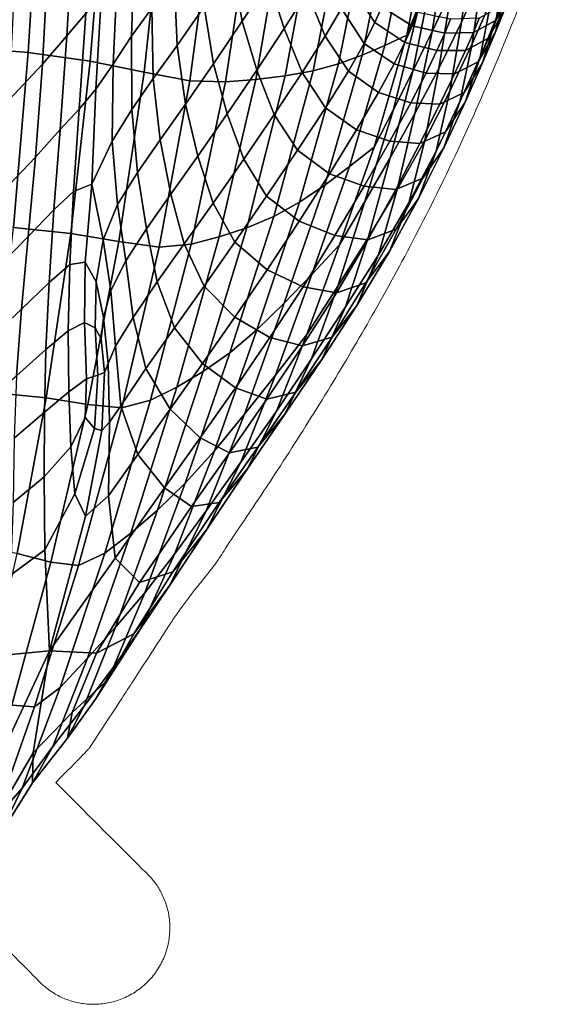
# Model space of a CAD drawing. Units: millimetres. Extents: x -2 to 604, y -616 to 1.
# Drawn here: x 520 to 604, y -564 to -409 of the extents above; entities that cross this region are included whole.
import ezdxf

# ---------------------------------------------------------------- set-up
doc = ezdxf.new("R2010")
doc.units = ezdxf.units.MM
doc.header["$MEASUREMENT"] = 0
doc.layers.add('FABRIC', color=7, linetype='Continuous')
doc.layers.add('GROUND', color=7, linetype='Continuous')

# ---------------------------------------------------------------- blocks, each defined once
blk = doc.blocks.new('GROUND_UFPP19')
at = {"linetype": 'Continuous', "lineweight": 0}
for start, end in [(43.2065, 48.4708), (221.5292, 226.7935)]:
    blk.add_arc((532.04, -551.54), 12, start, end, dxfattribs=at)
for points, knots in [([(603.7, -394.29), (603.09, -395.93), (602.47, -397.56), (599.92, -404.28), (597.94, -409.31), (595.84, -414.35)], [0, 0, 0, 0, 10.000027, 10.000027, 41.300154, 41.300154, 41.300154, 41.300154]), ([(595.84, -414.35), (595.17, -415.96), (594.49, -417.58), (591.72, -424.03), (589.51, -428.91), (585.06, -438.11), (582.87, -442.41), (578.53, -450.5), (576.43, -454.26), (572.1, -461.73), (569.88, -465.44), (565.3, -472.84), (562.95, -476.53), (558.74, -482.98), (556.92, -485.71), (555.05, -488.46)], [0, 0, 0, 0, 10.000078, 10.000078, 40.004193, 40.004193, 65.704711, 65.704711, 87.469723, 87.469723, 108.299104, 108.299104, 128.43604, 128.43604, 142.95548, 142.95548, 142.95548, 142.95548]), ([(554.71, -488.96), (554.02, -489.96), (553.3, -491.06), (552.31, -492.62), (552.06, -493.01), (551.81, -493.41)], [0, 0, 0, 0, 5.390583, 5.390583, 7.156521, 7.156521, 7.156521, 7.156521]), ([(551.81, -493.42), (551.73, -493.54), (551.65, -493.66), (551.32, -494.15), (551.06, -494.48), (550.43, -495.31), (550.05, -495.8), (549.66, -496.27)], [0, 0, 0, 0, 0.45597, 0.45597, 1.828819, 1.828819, 3.902577, 3.902577, 3.902577, 3.902577]), ([(548.32, -497.93), (547.09, -499.47), (545.87, -501.1), (544.27, -503.44), (543.86, -504.05), (543.45, -504.69)], [0, 0, 0, 0, 6.765218, 6.765218, 9.132765, 9.132765, 9.132765, 9.132765]), ([(543.45, -504.69), (541.74, -507.37), (540.02, -510.01), (537.7, -513.58), (537.09, -514.52), (536.48, -515.45)], [0, 0, 0, 0, 10.003022, 10.003022, 13.566343, 13.566343, 13.566343, 13.566343]), ([(536.48, -515.45), (534.78, -518.06), (533.09, -520.66), (531.33, -523.35), (531.26, -523.46), (526.09, -528.66)], [0.000008, 0.000008, 0.000008, 0.000008, 10.001513, 10.001513, 10.43113, 10.43113, 10.43113, 10.43113]), ([(541.26, -543.86), (541.69, -544.38), (542.08, -544.93), (542.77, -546.12), (543.06, -546.75), (543.54, -548.06), (543.73, -548.74), (543.91, -549.79), (543.96, -550.14), (544.02, -550.86), (544.04, -551.23), (544.03, -552.33), (543.96, -553.07), (543.75, -554.18), (543.66, -554.55), (543.45, -555.28), (543.32, -555.64), (543.03, -556.36), (542.87, -556.71), (542.51, -557.4), (542.32, -557.74), (541.68, -558.73), (541.19, -559.34), (540.63, -559.91)], [0.00041761, 0.00041761, 0.00041761, 0.00041761, 0.00279463, 0.00279463, 0.00517166, 0.00517166, 0.00754868, 0.00754868, 0.0087372, 0.0087372, 0.00992571, 0.00992571, 0.01230273, 0.01230273, 0.01349125, 0.01349125, 0.01467976, 0.01467976, 0.01586827, 0.01586827, 0.01705679, 0.01705679, 0.01943381, 0.01943381, 0.01943381, 0.01943381]), ([(522.83, -559.26), (520.83, -557.26), (518.83, -555.26), (514.83, -551.27), (512.83, -549.27), (510.83, -547.27)], [0, 0, 0, 0, 10, 10, 20.00021, 20.00021, 20.00021, 20.00021]), ([(540.41, -560.14), (539.84, -560.69), (539.23, -561.18), (538.24, -561.82), (537.9, -562.02), (537.21, -562.38), (536.85, -562.54), (536.14, -562.82), (535.78, -562.95), (535.05, -563.16), (534.67, -563.25), (533.56, -563.47), (532.83, -563.54), (531.73, -563.54), (531.36, -563.53), (530.64, -563.46), (530.28, -563.42), (529.24, -563.23), (528.56, -563.05), (527.24, -562.56), (526.62, -562.27), (525.43, -561.58), (524.87, -561.19), (524.36, -560.76)], [0, 0, 0, 0, 0.00235294, 0.00235294, 0.00352941, 0.00352941, 0.00470588, 0.00470588, 0.00588235, 0.00588235, 0.00705882, 0.00705882, 0.00941176, 0.00941176, 0.01058823, 0.01058823, 0.0117647, 0.0117647, 0.01411765, 0.01411765, 0.01647059, 0.01647059, 0.01882353, 0.01882353, 0.01882353, 0.01882353])]:
    blk.add_open_spline(points, degree=3, knots=knots, dxfattribs=at)
for points in [[(555.05, -488.46), (554.93, -488.63), (554.82, -488.79), (554.71, -488.96)], [(551.81, -493.41), (551.81, -493.41), (551.81, -493.42), (551.81, -493.42)], [(549.66, -496.27), (549.34, -496.68), (549.02, -497.07), (548.7, -497.46)], [(548.7, -497.46), (548.57, -497.62), (548.45, -497.77), (548.32, -497.93)], [(526.09, -528.66), (530.65, -533.22), (535.2, -537.78), (539.76, -542.33)], [(539.76, -542.33), (539.84, -542.41), (539.92, -542.49), (539.99, -542.56)], [(541.26, -543.86), (541.11, -543.68), (540.95, -543.5), (540.78, -543.32)], [(523.05, -559.5), (522.99, -559.42), (522.91, -559.34), (522.83, -559.26)], [(523.82, -560.29), (524, -560.46), (524.18, -560.61), (524.36, -560.76)], [(540.63, -559.91), (540.56, -559.99), (540.49, -560.06), (540.41, -560.14)]]:
    blk.add_open_spline(points, degree=3, dxfattribs=at)
blk = doc.blocks.new('FABRIC_UFPP19')
for points in [[(510.17, -412.98, 444.02), (511.59, -383.81, 442.28), (523.52, -385.13, 448.27), (521.78, -413.91, 449.78)], [(521.78, -413.91, 449.78), (523.52, -385.13, 448.27), (533.8, -386.96, 454.88), (531.52, -415.3, 456.19)], [(533.8, -386.96, 454.88), (542.96, -389.13, 461.89), (540.01, -416.99, 463.05), (531.52, -415.3, 456.19)], [(581.29, -411.21, 520.33), (585.41, -390.21, 520.2), (586.63, -385.95, 536), (583.34, -406.12, 535.96)], [(530.8, -407.76, 549.25), (531.82, -389.97, 549.48), (528.89, -393.5, 542.28), (527.86, -411.3, 542.2)], [(542.96, -389.13, 461.89), (550.83, -390.97, 468.78), (547.2, -418.35, 469.81), (540.01, -416.99, 463.05)], [(590.05, -389.73, 582.72), (588.34, -404.17, 582.26), (585.28, -410.62, 566.86), (587.66, -395.49, 567.17)], [(547.2, -418.35, 469.81), (550.83, -390.97, 468.78), (556.88, -391.64, 474.88), (552.77, -418.53, 475.84)], [(566.55, -416.79, 493.7), (571.44, -391.76, 492.97), (575.4, -391.52, 499.51), (570.55, -415.68, 500.11)], [(570.55, -415.68, 500.11), (575.4, -391.52, 499.51), (578.96, -391.16, 506.28), (574.28, -414.32, 506.74)], [(578.96, -391.16, 506.28), (582.25, -390.71, 513.2), (577.83, -412.8, 513.5), (574.28, -414.32, 506.74)], [(582.25, -390.71, 513.2), (585.41, -390.21, 520.2), (581.29, -411.21, 520.33), (577.83, -412.8, 513.5)], [(593.09, -402.03, 611.71), (589.87, -409.13, 597.1), (591.43, -397.39, 597.61), (594.34, -390.68, 612.35)], [(552.77, -418.53, 475.84), (556.88, -391.64, 474.88), (562.04, -391.78, 480.73), (557.57, -418.14, 481.63)], [(562.04, -391.78, 480.73), (566.94, -391.83, 486.74), (562.19, -417.58, 487.56), (557.57, -418.14, 481.63)], [(566.94, -391.83, 486.74), (571.44, -391.76, 492.97), (566.55, -416.79, 493.7), (562.19, -417.58, 487.56)], [(528.89, -393.5, 542.28), (524.97, -397.95, 535.27), (523.99, -415.74, 535.37), (527.86, -411.3, 542.2)], [(538.02, -411.36, 570.62), (541.19, -406.94, 579.19), (541.45, -393.55, 579.72), (538.5, -397.53, 571.16)], [(559.62, -402.58, 624.94), (557.91, -393.94, 625.67), (553.79, -400.24, 613.25), (555.41, -409.01, 612.62)], [(544.74, -402.04, 589.19), (545.2, -412.8, 588.62), (549.43, -406.7, 600.54), (548.82, -396.23, 601.13)], [(587.66, -395.49, 567.17), (585.28, -410.62, 566.86), (582.22, -416.83, 551.43), (585.44, -400.92, 551.58)], [(593.09, -402.03, 611.71), (595.82, -395.5, 625.13), (594.53, -405.73, 624.43), (591.58, -412.54, 611.12)], [(535.82, -401.18, 563.55), (535.11, -415.75, 562.98), (538.02, -411.36, 570.62), (538.5, -397.53, 571.16)], [(565.61, -404.44, 635.05), (563.2, -396.88, 635.87), (559.62, -402.58, 624.94), (562, -410.16, 624.26)], [(589.87, -409.13, 597.1), (586.31, -416.42, 581.87), (588.34, -404.17, 582.26), (591.43, -397.39, 597.61)], [(524.97, -397.95, 535.27), (519.57, -403.76, 528.58), (518.74, -421.39, 528.91), (523.99, -415.74, 535.37)], [(553.79, -400.24, 613.25), (549.43, -406.7, 600.54), (550.92, -415.68, 599.95), (555.41, -409.01, 612.62)], [(565.61, -404.44, 635.05), (568.47, -411.34, 634.27), (571.02, -406.99, 642.46), (568.19, -400.03, 643.39)], [(594.53, -405.73, 624.43), (596.81, -399.94, 635.97), (595.3, -408.65, 635.24), (592.81, -414.64, 623.82)], [(596.64, -407.18, 650.55), (595.19, -410.81, 643.56), (597.07, -404.05, 644.3), (598.29, -400.55, 651.45)], [(533.3, -404.56, 556.41), (532.39, -419.7, 555.85), (535.11, -415.75, 562.98), (535.82, -401.18, 563.55)], [(541.43, -418.01, 578.57), (545.2, -412.8, 588.62), (544.74, -402.04, 589.19), (541.19, -406.94, 579.19)], [(576.26, -409.22, 648.04), (577.35, -406.71, 652.84), (573.86, -401.14, 653.58), (572.72, -403.69, 648.72)], [(582.22, -416.83, 551.43), (579.19, -422.86, 535.98), (583.34, -406.12, 535.96), (585.44, -400.92, 551.58)], [(588.08, -420, 596.63), (589.87, -409.13, 597.1), (593.09, -402.03, 611.71), (591.58, -412.54, 611.12)], [(598.5, -402.16, 660.55), (596.25, -406.56, 659.45), (595.33, -408.82, 655.13), (597.7, -404.38, 656.07)], [(562, -410.16, 624.26), (559.62, -402.58, 624.94), (555.41, -409.01, 612.62), (557.7, -416.7, 612.01)], [(571.02, -406.99, 642.46), (574.61, -412.49, 641.85), (576.26, -409.22, 648.04), (572.72, -403.69, 648.72)], [(529.78, -422.81, 548.82), (532.39, -419.7, 555.85), (533.3, -404.56, 556.41), (530.8, -407.76, 549.25)], [(564.84, -417.05, 623.6), (568.47, -411.34, 634.27), (565.61, -404.44, 635.05), (562, -410.16, 624.26)], [(582.98, -407.64, 656.99), (578.15, -404.67, 656.8), (577.35, -406.71, 652.84), (582.13, -409.74, 653)], [(588.34, -404.17, 582.26), (586.31, -416.42, 581.87), (582.57, -423.52, 566.62), (585.28, -410.62, 566.86)], [(595.19, -410.81, 643.56), (593.19, -415.56, 634.64), (595.3, -408.65, 635.24), (597.07, -404.05, 644.3)], [(597.7, -404.38, 656.07), (595.33, -408.82, 655.13), (594.13, -411.66, 649.78), (596.64, -407.18, 650.55)], [(538.05, -422.86, 569.95), (541.43, -418.01, 578.57), (541.19, -406.94, 579.19), (538.02, -411.36, 570.62)], [(549.43, -406.7, 600.54), (545.2, -412.8, 588.62), (546.5, -422.06, 587.99), (550.92, -415.68, 599.95)], [(568.47, -411.34, 634.27), (572.11, -416.85, 633.71), (574.61, -412.49, 641.85), (571.02, -406.99, 642.46)], [(579.19, -422.86, 535.98), (576.15, -428.82, 520.52), (581.29, -411.21, 520.33), (583.34, -406.12, 535.96)], [(582.13, -409.74, 653), (577.35, -406.71, 652.84), (576.26, -409.22, 648.04), (580.99, -412.33, 648.12)], [(591.58, -412.54, 611.12), (594.53, -405.73, 624.43), (592.81, -414.64, 623.82), (589.65, -421.68, 610.63)], [(595.33, -408.82, 655.13), (596.25, -406.56, 659.45), (592.69, -408.54, 658.52), (591.75, -410.77, 654.33)], [(526.78, -426.04, 541.96), (529.78, -422.81, 548.82), (530.8, -407.76, 549.25), (527.86, -411.3, 542.2)], [(588.16, -408.69, 657.71), (582.98, -407.64, 656.99), (582.13, -409.74, 653), (587.25, -410.87, 653.63)], [(591.75, -410.77, 654.33), (592.69, -408.54, 658.52), (588.16, -408.69, 657.71), (587.25, -410.87, 653.63)], [(594.13, -411.66, 649.78), (592.51, -415.37, 642.94), (595.19, -410.81, 643.56), (596.64, -407.18, 650.55)], [(555.41, -409.01, 612.62), (550.92, -415.68, 599.95), (553.07, -423.54, 599.35), (557.7, -416.7, 612.01)], [(560.45, -423.65, 611.43), (564.84, -417.05, 623.6), (562, -410.16, 624.26), (557.7, -416.7, 612.01)], [(576.26, -409.22, 648.04), (574.61, -412.49, 641.85), (579.31, -415.72, 641.82), (580.99, -412.33, 648.12)], [(587.25, -410.87, 653.63), (582.13, -409.74, 653), (580.99, -412.33, 648.12), (586.03, -413.6, 648.59)], [(584.12, -427.75, 581.53), (586.31, -416.42, 581.87), (589.87, -409.13, 597.1), (588.08, -420, 596.63)], [(595.3, -408.65, 635.24), (593.19, -415.56, 634.64), (590.49, -421.7, 623.34), (592.81, -414.64, 623.82)], [(594.13, -411.66, 649.78), (595.33, -408.82, 655.13), (591.75, -410.77, 654.33), (590.5, -413.59, 649.14)], [(523.99, -415.74, 535.37), (522.9, -430.36, 535.35), (526.78, -426.04, 541.96), (527.86, -411.3, 542.2)], [(535.11, -415.75, 562.98), (534.96, -427.86, 562.33), (538.05, -422.86, 569.95), (538.02, -411.36, 570.62)], [(568.5, -422.59, 623.09), (572.11, -416.85, 633.71), (568.47, -411.34, 634.27), (564.84, -417.05, 623.6)], [(581.29, -411.21, 520.33), (576.15, -428.82, 520.52), (572.3, -431.86, 513.89), (577.83, -412.8, 513.5)], [(585.28, -410.62, 566.86), (582.57, -423.52, 566.62), (578.69, -430.48, 551.33), (582.22, -416.83, 551.43)], [(590.5, -413.59, 649.14), (591.75, -410.77, 654.33), (587.25, -410.87, 653.63), (586.03, -413.6, 648.59)], [(588.79, -417.26, 642.47), (592.51, -415.37, 642.94), (594.13, -411.66, 649.78), (590.5, -413.59, 649.14)], [(592.51, -415.37, 642.94), (590.31, -420.19, 634.17), (593.19, -415.56, 634.64), (595.19, -410.81, 643.56)], [(519.47, -441.4, 451.85), (508.4, -440.84, 446.32), (510.17, -412.98, 444.02), (521.78, -413.91, 449.78)], [(546.5, -422.06, 587.99), (545.2, -412.8, 588.62), (541.43, -418.01, 578.57), (542.5, -427.64, 577.78)], [(577.83, -412.8, 513.5), (572.3, -431.86, 513.89), (568.41, -434.78, 507.32), (574.28, -414.32, 506.74)], [(574.61, -412.49, 641.85), (572.11, -416.85, 633.71), (576.85, -420.21, 633.57), (579.31, -415.72, 641.82)], [(580.99, -412.33, 648.12), (579.31, -415.72, 641.82), (584.31, -417.16, 642.11), (586.03, -413.6, 648.59)], [(585.9, -429.43, 596.27), (588.08, -420, 596.63), (591.58, -412.54, 611.12), (589.65, -421.68, 610.63)], [(528.45, -442.38, 458.05), (519.47, -441.4, 451.85), (521.78, -413.91, 449.78), (531.52, -415.3, 456.19)], [(568.41, -434.78, 507.32), (564.44, -437.44, 500.88), (570.55, -415.68, 500.11), (574.28, -414.32, 506.74)], [(584.31, -417.16, 642.11), (588.79, -417.26, 642.47), (590.5, -413.59, 649.14), (586.03, -413.6, 648.59)], [(592.81, -414.64, 623.82), (590.49, -421.7, 623.34), (587.12, -428.9, 610.28), (589.65, -421.68, 610.63)], [(518.74, -421.39, 528.91), (517.68, -435.89, 529.13), (522.9, -430.36, 535.35), (523.99, -415.74, 535.37)], [(540.01, -416.99, 463.05), (536.04, -443.64, 464.7), (528.45, -442.38, 458.05), (531.52, -415.3, 456.19)], [(532.39, -419.7, 555.85), (531.78, -434.59, 554.71), (534.96, -427.86, 562.33), (535.11, -415.75, 562.98)], [(550.92, -415.68, 599.95), (546.5, -422.06, 587.99), (548.45, -430.21, 587.3), (553.07, -423.54, 599.35)], [(564.44, -437.44, 500.88), (560.36, -439.72, 494.63), (566.55, -416.79, 493.7), (570.55, -415.68, 500.11)], [(579.31, -415.72, 641.82), (576.85, -420.21, 633.57), (581.9, -421.82, 633.68), (584.31, -417.16, 642.11)], [(586.46, -422.04, 633.87), (590.31, -420.19, 634.17), (592.51, -415.37, 642.94), (588.79, -417.26, 642.47)], [(593.19, -415.56, 634.64), (590.31, -420.19, 634.17), (587.39, -426.39, 623), (590.49, -421.7, 623.34)], [(547.2, -418.35, 469.81), (542.38, -444.5, 471.29), (536.04, -443.64, 464.7), (540.01, -416.99, 463.05)], [(562.19, -417.58, 487.56), (556.14, -441.49, 488.64), (551.8, -442.89, 482.84), (557.57, -418.14, 481.63)], [(553.07, -423.54, 599.35), (555.67, -430.66, 598.76), (560.45, -423.65, 611.43), (557.7, -416.7, 612.01)], [(566.55, -416.79, 493.7), (560.36, -439.72, 494.63), (556.14, -441.49, 488.64), (562.19, -417.58, 487.56)], [(564.1, -429.28, 610.91), (568.5, -422.59, 623.09), (564.84, -417.05, 623.6), (560.45, -423.65, 611.43)], [(576.85, -420.21, 633.57), (572.11, -416.85, 633.71), (568.5, -422.59, 623.09), (573.37, -426.09, 622.86)], [(578.69, -430.48, 551.33), (574.71, -437.33, 536.03), (579.19, -422.86, 535.98), (582.22, -416.83, 551.43)], [(582.57, -423.52, 566.62), (586.31, -416.42, 581.87), (584.12, -427.75, 581.53), (579.8, -435.44, 566.39)], [(581.9, -421.82, 633.68), (586.46, -422.04, 633.87), (588.79, -417.26, 642.47), (584.31, -417.16, 642.11)], [(542.5, -427.64, 577.78), (541.43, -418.01, 578.57), (538.05, -422.86, 569.95), (538.93, -432.78, 569.1)], [(547.38, -444.03, 477.18), (542.38, -444.5, 471.29), (547.2, -418.35, 469.81), (552.77, -418.53, 475.84)], [(551.8, -442.89, 482.84), (547.38, -444.03, 477.18), (552.77, -418.53, 475.84), (557.57, -418.14, 481.63)], [(528.9, -435.76, 547.86), (531.78, -434.59, 554.71), (532.39, -419.7, 555.85), (529.78, -422.81, 548.82)], [(581.9, -421.82, 633.68), (576.85, -420.21, 633.57), (573.37, -426.09, 622.86), (578.6, -427.87, 622.8)], [(581.6, -437.55, 581.3), (584.12, -427.75, 581.53), (588.08, -420, 596.63), (585.9, -429.43, 596.27)], [(587.39, -426.39, 623), (590.31, -420.19, 634.17), (586.46, -422.04, 633.87), (583.35, -428.21, 622.84)], [(548.45, -430.21, 587.3), (546.5, -422.06, 587.99), (542.5, -427.64, 577.78), (544.18, -436.19, 576.87)], [(583.35, -428.21, 622.84), (586.46, -422.04, 633.87), (581.9, -421.82, 633.68), (578.6, -427.87, 622.8)], [(587.12, -428.9, 610.28), (583.13, -436.84, 596.06), (585.9, -429.43, 596.27), (589.65, -421.68, 610.63)], [(590.49, -421.7, 623.34), (587.39, -426.39, 623), (583.81, -433.66, 610.09), (587.12, -428.9, 610.28)], [(525.79, -438.65, 541.43), (528.9, -435.76, 547.86), (529.78, -422.81, 548.82), (526.78, -426.04, 541.96)], [(538.05, -422.86, 569.95), (534.96, -427.86, 562.33), (535.82, -437.81, 561.73), (538.93, -432.78, 569.1)], [(548.45, -430.21, 587.3), (550.82, -437.6, 586.57), (555.67, -430.66, 598.76), (553.07, -423.54, 599.35)], [(555.67, -430.66, 598.76), (559.24, -436.48, 598.13), (564.1, -429.28, 610.91), (560.45, -423.65, 611.43)], [(573.37, -426.09, 622.86), (568.5, -422.59, 623.09), (564.1, -429.28, 610.91), (569.12, -432.97, 610.53)], [(574.71, -437.33, 536.03), (570.69, -444.14, 520.72), (576.15, -428.82, 520.52), (579.19, -422.86, 535.98)], [(578.69, -430.48, 551.33), (582.57, -423.52, 566.62), (579.8, -435.44, 566.39), (575.21, -443.07, 551.24)], [(522.9, -430.36, 535.35), (521.77, -442.85, 535.16), (525.79, -438.65, 541.43), (526.78, -426.04, 541.96)], [(578.6, -427.87, 622.8), (573.37, -426.09, 622.86), (569.12, -432.97, 610.53), (574.57, -434.95, 610.27)], [(583.81, -433.66, 610.09), (587.39, -426.39, 623), (583.35, -428.21, 622.84), (579.55, -435.43, 610.1)], [(534.96, -427.86, 562.33), (531.78, -434.59, 554.71), (533.54, -443.34, 555.91), (535.82, -437.81, 561.73)], [(544.18, -436.19, 576.87), (542.5, -427.64, 577.78), (538.93, -432.78, 569.1), (540.37, -441.63, 567.99)], [(579.55, -435.43, 610.1), (583.35, -428.21, 622.84), (578.6, -427.87, 622.8), (574.57, -434.95, 610.27)], [(579.8, -435.44, 566.39), (584.12, -427.75, 581.53), (581.6, -437.55, 581.3), (576.82, -445.71, 566.34)], [(546.27, -444.01, 575.87), (550.82, -437.6, 586.57), (548.45, -430.21, 587.3), (544.18, -436.19, 576.87)], [(564.1, -429.28, 610.91), (559.24, -436.48, 598.13), (564.35, -440.44, 597.47), (569.12, -432.97, 610.53)], [(576.15, -428.82, 520.52), (570.69, -444.14, 520.72), (566.35, -448.82, 514.3), (572.3, -431.86, 513.89)], [(583.13, -436.84, 596.06), (578.56, -445.21, 581.3), (581.6, -437.55, 581.3), (585.9, -429.43, 596.27)], [(583.81, -433.66, 610.09), (579.61, -441.68, 596.07), (583.13, -436.84, 596.06), (587.12, -428.9, 610.28)], [(517.68, -435.89, 529.13), (516.43, -448.28, 529.25), (521.77, -442.85, 535.16), (522.9, -430.36, 535.35)], [(550.82, -437.6, 586.57), (554.23, -443.74, 585.69), (559.24, -436.48, 598.13), (555.67, -430.66, 598.76)], [(570.44, -450.67, 536.08), (574.71, -437.33, 536.03), (578.69, -430.48, 551.33), (575.21, -443.07, 551.24)], [(538.93, -432.78, 569.1), (535.82, -437.81, 561.73), (537.12, -446.67, 560.58), (540.37, -441.63, 567.99)], [(572.3, -431.86, 513.89), (566.35, -448.82, 514.3), (562.02, -453.33, 507.95), (568.41, -434.78, 507.32)], [(569.12, -432.97, 610.53), (564.35, -440.44, 597.47), (569.99, -442.69, 596.84), (574.57, -434.95, 610.27)], [(530.73, -446.86, 550.24), (531.78, -434.59, 554.71), (528.9, -435.76, 547.86), (528.32, -447.26, 546.04)], [(533.54, -443.34, 555.91), (531.78, -434.59, 554.71), (530.73, -446.86, 550.24), (532.46, -449.96, 551.9)], [(562.02, -453.33, 507.95), (557.72, -457.49, 501.73), (564.44, -437.44, 500.88), (568.41, -434.78, 507.32)], [(575.15, -443.36, 596.36), (579.61, -441.68, 596.07), (583.81, -433.66, 610.09), (579.55, -435.43, 610.1)], [(528.32, -447.26, 546.04), (528.9, -435.76, 547.86), (525.79, -438.65, 541.43), (525.04, -450.08, 540.49)], [(542.06, -449.97, 566.5), (546.27, -444.01, 575.87), (544.18, -436.19, 576.87), (540.37, -441.63, 567.99)], [(559.24, -436.48, 598.13), (554.23, -443.74, 585.69), (559.31, -448.1, 584.53), (564.35, -440.44, 597.47)], [(569.99, -442.69, 596.84), (575.15, -443.36, 596.36), (579.55, -435.43, 610.1), (574.57, -434.95, 610.27)], [(575.21, -443.07, 551.24), (579.8, -435.44, 566.39), (576.82, -445.71, 566.34), (571.67, -453.89, 551.38)], [(535.82, -437.81, 561.73), (533.54, -443.34, 555.91), (534.75, -451.32, 554.96), (537.12, -446.67, 560.58)], [(549.41, -450.63, 574.53), (554.23, -443.74, 585.69), (550.82, -437.6, 586.57), (546.27, -444.01, 575.87)], [(557.72, -457.49, 501.73), (553.47, -461.13, 495.7), (560.36, -439.72, 494.63), (564.44, -437.44, 500.88)], [(565.59, -458.26, 520.9), (570.69, -444.14, 520.72), (574.71, -437.33, 536.03), (570.44, -450.67, 536.08)], [(581.6, -437.55, 581.3), (578.56, -445.21, 581.3), (573.45, -453.67, 566.61), (576.82, -445.71, 566.34)], [(579.61, -441.68, 596.07), (574.84, -450.12, 581.61), (578.56, -445.21, 581.3), (583.13, -436.84, 596.06)], [(525.79, -438.65, 541.43), (521.77, -442.85, 535.16), (520.71, -454.24, 534.78), (525.04, -450.08, 540.49)], [(560.36, -439.72, 494.63), (553.47, -461.13, 495.7), (549.27, -464.08, 489.92), (556.14, -441.49, 488.64)], [(564.35, -440.44, 597.47), (559.31, -448.1, 584.53), (564.99, -450.73, 583.32), (569.99, -442.69, 596.84)], [(524.61, -468.18, 460.41), (516.57, -467.39, 454.42), (519.47, -441.4, 451.85), (528.45, -442.38, 458.05)], [(536.04, -443.64, 464.7), (531.12, -469.26, 466.84), (524.61, -468.18, 460.41), (528.45, -442.38, 458.05)], [(537.12, -446.67, 560.58), (538.25, -455.55, 558.31), (542.06, -449.97, 566.5), (540.37, -441.63, 567.99)], [(556.14, -441.49, 488.64), (549.27, -464.08, 489.92), (545.11, -466.5, 484.34), (551.8, -442.89, 482.84)], [(570.24, -451.68, 582.32), (574.84, -450.12, 581.61), (579.61, -441.68, 596.07), (575.15, -443.36, 596.36)], [(521.77, -442.85, 535.16), (516.43, -448.28, 529.25), (514.99, -459.59, 529.24), (520.71, -454.24, 534.78)], [(542.38, -444.5, 471.29), (536.5, -469.78, 473.2), (531.12, -469.26, 466.84), (536.04, -443.64, 464.7)], [(534.75, -451.32, 554.96), (533.54, -443.34, 555.91), (532.46, -449.96, 551.9), (533.62, -455.59, 551.47)], [(540.98, -468.58, 478.88), (536.5, -469.78, 473.2), (542.38, -444.5, 471.29), (547.38, -444.03, 477.18)], [(545.11, -466.5, 484.34), (540.98, -468.58, 478.88), (547.38, -444.03, 477.18), (551.8, -442.89, 482.84)], [(544.75, -457.22, 564.39), (549.41, -450.63, 574.53), (546.27, -444.01, 575.87), (542.06, -449.97, 566.5)], [(559.31, -448.1, 584.53), (554.23, -443.74, 585.69), (549.41, -450.63, 574.53), (554.25, -455.54, 572.58)], [(566.35, -448.82, 514.3), (570.69, -444.14, 520.72), (565.59, -458.26, 520.9), (560.66, -464.63, 514.71)], [(564.99, -450.73, 583.32), (570.24, -451.68, 582.32), (575.15, -443.36, 596.36), (569.99, -442.69, 596.84)], [(566.28, -462.09, 536.42), (570.44, -450.67, 536.08), (575.21, -443.07, 551.24), (571.67, -453.89, 551.38)], [(576.82, -445.71, 566.34), (573.45, -453.67, 566.61), (567.92, -462.2, 551.97), (571.67, -453.89, 551.38)], [(578.56, -445.21, 581.3), (574.84, -450.12, 581.61), (569.53, -458.67, 567.34), (573.45, -453.67, 566.61)], [(528.06, -457.65, 543.96), (528.32, -447.26, 546.04), (525.04, -450.08, 540.49), (524.55, -460.59, 539.33)], [(530.6, -456.37, 547.44), (530.73, -446.86, 550.24), (528.32, -447.26, 546.04), (528.06, -457.65, 543.96)], [(532.46, -449.96, 551.9), (530.73, -446.86, 550.24), (530.6, -456.37, 547.44), (532.29, -457.2, 549.12)], [(534.75, -451.32, 554.96), (535.47, -460.06, 552.27), (538.25, -455.55, 558.31), (537.12, -446.67, 560.58)], [(564.99, -450.73, 583.32), (559.31, -448.1, 584.53), (554.25, -455.54, 572.58), (559.76, -458.7, 570.48)], [(562.02, -453.33, 507.95), (566.35, -448.82, 514.3), (560.66, -464.63, 514.71), (555.79, -470.79, 508.58)], [(525.04, -450.08, 540.49), (520.71, -454.24, 534.78), (519.91, -464.74, 534.22), (524.55, -460.59, 539.33)], [(533.62, -455.59, 551.47), (532.46, -449.96, 551.9), (532.29, -457.2, 549.12), (533.24, -458.95, 549.6)], [(538.25, -455.55, 558.31), (540.24, -463.6, 554.99), (544.75, -457.22, 564.39), (542.06, -449.97, 566.5)], [(569.53, -458.67, 567.34), (574.84, -450.12, 581.61), (570.24, -451.68, 582.32), (564.91, -460.04, 568.68)], [(534.32, -462.81, 549.35), (535.47, -460.06, 552.27), (534.75, -451.32, 554.96), (533.62, -455.59, 551.47)], [(554.25, -455.54, 572.58), (549.41, -450.63, 574.53), (544.75, -457.22, 564.39), (549.17, -462.82, 561.38)], [(564.91, -460.04, 568.68), (570.24, -451.68, 582.32), (564.99, -450.73, 583.32), (559.76, -458.7, 570.48)], [(560.78, -470.3, 521.46), (565.59, -458.26, 520.9), (570.44, -450.67, 536.08), (566.28, -462.09, 536.42)], [(551.03, -476.53, 502.6), (557.72, -457.49, 501.73), (562.02, -453.33, 507.95), (555.79, -470.79, 508.58)], [(520.71, -454.24, 534.78), (514.99, -459.59, 529.24), (513.75, -469.97, 529.1), (519.91, -464.74, 534.22)], [(567.92, -462.2, 551.97), (562.13, -470.79, 537.36), (566.28, -462.09, 536.42), (571.67, -453.89, 551.38)], [(573.45, -453.67, 566.61), (569.53, -458.67, 567.34), (563.83, -467.29, 553.22), (567.92, -462.2, 551.97)], [(528.14, -467.27, 542.18), (530.95, -465.24, 545.26), (530.6, -456.37, 547.44), (528.06, -457.65, 543.96)], [(530.6, -456.37, 547.44), (530.95, -465.24, 545.26), (532.73, -464.62, 546.97), (532.29, -457.2, 549.12)], [(533.75, -464.2, 548.07), (534.32, -462.81, 549.35), (533.62, -455.59, 551.47), (533.24, -458.95, 549.6)], [(535.47, -460.06, 552.27), (536.32, -469.47, 547.52), (540.24, -463.6, 554.99), (538.25, -455.55, 558.31)], [(559.76, -458.7, 570.48), (554.25, -455.54, 572.58), (549.17, -462.82, 561.38), (554.34, -466.61, 558.14)], [(524.32, -470.46, 538.12), (528.14, -467.27, 542.18), (528.06, -457.65, 543.96), (524.55, -460.59, 539.33)], [(532.29, -457.2, 549.12), (532.73, -464.62, 546.97), (533.75, -464.2, 548.07), (533.24, -458.95, 549.6)], [(544.75, -457.22, 564.39), (540.24, -463.6, 554.99), (544.08, -470, 550.67), (549.17, -462.82, 561.38)], [(546.44, -481.62, 496.83), (553.47, -461.13, 495.7), (557.72, -457.49, 501.73), (551.03, -476.53, 502.6)], [(559.27, -468.43, 555.35), (564.91, -460.04, 568.68), (559.76, -458.7, 570.48), (554.34, -466.61, 558.14)], [(560.66, -464.63, 514.71), (565.59, -458.26, 520.9), (560.78, -470.3, 521.46), (555.17, -478.33, 515.41)], [(563.83, -467.29, 553.22), (569.53, -458.67, 567.34), (564.91, -460.04, 568.68), (559.27, -468.43, 555.35)], [(519.91, -464.74, 534.22), (519.57, -474.55, 533.49), (524.32, -470.46, 538.12), (524.55, -460.59, 539.33)], [(534.57, -472.01, 544.66), (536.32, -469.47, 547.52), (535.47, -460.06, 552.27), (534.32, -462.81, 549.35)], [(549.27, -464.08, 489.92), (553.47, -461.13, 495.7), (546.44, -481.62, 496.83), (542.08, -485.85, 491.34)], [(562.13, -470.79, 537.36), (556.19, -479.39, 522.77), (560.78, -470.3, 521.46), (566.28, -462.09, 536.42)], [(563.83, -467.29, 553.22), (557.87, -475.97, 539.19), (562.13, -470.79, 537.36), (567.92, -462.2, 551.97)], [(532.73, -464.62, 546.97), (532.2, -473.03, 543.48), (533.36, -473.34, 543.71), (533.75, -464.2, 548.07)], [(533.36, -473.34, 543.71), (534.57, -472.01, 544.66), (534.32, -462.81, 549.35), (533.75, -464.2, 548.07)], [(540.24, -463.6, 554.99), (536.32, -469.47, 547.52), (538.99, -477.12, 540.21), (544.08, -470, 550.67)], [(545.11, -466.5, 484.34), (549.27, -464.08, 489.92), (542.08, -485.85, 491.34), (537.88, -489.45, 486.07)], [(549.17, -462.82, 561.38), (544.08, -470, 550.67), (548.8, -474.5, 546.15), (554.34, -466.61, 558.14)], [(528.49, -475.9, 539.99), (530.74, -471.29, 543.23), (530.95, -465.24, 545.26), (528.14, -467.27, 542.18)], [(530.95, -465.24, 545.26), (530.74, -471.29, 543.23), (532.2, -473.03, 543.48), (532.73, -464.62, 546.97)], [(555.79, -470.79, 508.58), (560.66, -464.63, 514.71), (555.17, -478.33, 515.41), (549.77, -485.96, 509.46)], [(513.06, -491.68, 457.41), (516.57, -467.39, 454.42), (524.61, -468.18, 460.41), (520.02, -492.69, 463.23)], [(524.29, -480.64, 535.41), (528.49, -475.9, 539.99), (528.14, -467.27, 542.18), (524.32, -470.46, 538.12)], [(533.8, -492.62, 480.93), (540.98, -468.58, 478.88), (545.11, -466.5, 484.34), (537.88, -489.45, 486.07)], [(548.8, -474.5, 546.15), (553.41, -476.85, 542.22), (559.27, -468.43, 555.35), (554.34, -466.61, 558.14)], [(553.41, -476.85, 542.22), (557.87, -475.97, 539.19), (563.83, -467.29, 553.22), (559.27, -468.43, 555.35)], [(524.61, -468.18, 460.41), (531.12, -469.26, 466.84), (525.31, -494.04, 469.45), (520.02, -492.69, 463.23)], [(529.68, -494.56, 475.56), (536.5, -469.78, 473.2), (540.98, -468.58, 478.88), (533.8, -492.62, 480.93)], [(519.57, -474.55, 533.49), (519.38, -484.66, 531.15), (524.29, -480.64, 535.41), (524.32, -470.46, 538.12)], [(531.12, -469.26, 466.84), (536.5, -469.78, 473.2), (529.68, -494.56, 475.56), (525.31, -494.04, 469.45)], [(538.99, -477.12, 540.21), (536.32, -469.47, 547.52), (534.57, -472.01, 544.66), (534.39, -483.61, 536.48)], [(544.08, -470, 550.67), (538.99, -477.12, 540.21), (543.19, -482.37, 534.32), (548.8, -474.5, 546.15)], [(560.78, -470.3, 521.46), (556.19, -479.39, 522.77), (549.81, -488.96, 516.73), (555.17, -478.33, 515.41)], [(532.2, -473.03, 543.48), (530.74, -471.29, 543.23), (528.49, -475.9, 539.99), (529.09, -483.3, 536.66)], [(534.39, -483.61, 536.48), (534.57, -472.01, 544.66), (533.36, -473.34, 543.71), (530.77, -486.78, 534.66)], [(544.79, -492.78, 503.7), (551.03, -476.53, 502.6), (555.79, -470.79, 508.58), (549.77, -485.96, 509.46)], [(557.87, -475.97, 539.19), (551.77, -484.67, 525.22), (556.19, -479.39, 522.77), (562.13, -470.79, 537.36)], [(533.36, -473.34, 543.71), (532.2, -473.03, 543.48), (529.09, -483.3, 536.66), (530.77, -486.78, 534.66)], [(543.19, -482.37, 534.32), (547.45, -485.28, 529.2), (553.41, -476.85, 542.22), (548.8, -474.5, 546.15)], [(529.09, -483.3, 536.66), (528.49, -475.9, 539.99), (524.29, -480.64, 535.41), (524.37, -492.09, 529.68)], [(540.08, -498.86, 498.27), (546.44, -481.62, 496.83), (551.03, -476.53, 502.6), (544.79, -492.78, 503.7)], [(547.45, -485.28, 529.2), (551.77, -484.67, 525.22), (557.87, -475.97, 539.19), (553.41, -476.85, 542.22)], [(543.19, -482.37, 534.32), (538.99, -477.12, 540.21), (534.39, -483.61, 536.48), (535.42, -493.41, 528.02)], [(555.17, -478.33, 515.41), (549.81, -488.96, 516.73), (544.02, -497.64, 510.83), (549.77, -485.96, 509.46)], [(556.19, -479.39, 522.77), (551.77, -484.67, 525.22), (544.53, -495.58, 518.98), (549.81, -488.96, 516.73)], [(524.29, -480.64, 535.41), (519.38, -484.66, 531.15), (519, -496.06, 525.7), (524.37, -492.09, 529.68)], [(539.27, -497.23, 522.46), (547.45, -485.28, 529.2), (543.19, -482.37, 534.32), (535.42, -493.41, 528.02)], [(542.08, -485.85, 491.34), (546.44, -481.62, 496.83), (540.08, -498.86, 498.27), (535.51, -504.25, 493.32)], [(530.77, -486.78, 534.66), (529.09, -483.3, 536.66), (524.37, -492.09, 529.68), (525.09, -507.98, 519.46)], [(535.42, -493.41, 528.02), (534.39, -483.61, 536.48), (530.77, -486.78, 534.66), (525.09, -507.98, 519.46)], [(537.88, -489.45, 486.07), (542.08, -485.85, 491.34), (535.51, -504.25, 493.32), (531.07, -509.15, 488.56)], [(544.53, -495.58, 518.98), (551.77, -484.67, 525.22), (547.45, -485.28, 529.2), (539.27, -497.23, 522.46)], [(544.02, -497.64, 510.83), (539.42, -504.51, 505.22), (544.79, -492.78, 503.7), (549.77, -485.96, 509.46)], [(549.81, -488.96, 516.73), (544.53, -495.58, 518.98), (538.35, -505.28, 512.79), (544.02, -497.64, 510.83)], [(526.77, -513.74, 483.7), (533.8, -492.62, 480.93), (537.88, -489.45, 486.07), (531.07, -509.15, 488.56)], [(524.37, -492.09, 529.68), (519, -496.06, 525.7), (517.42, -508.71, 518.38), (525.09, -507.98, 519.46)], [(520.02, -492.69, 463.23), (525.31, -494.04, 469.45), (519.2, -516.51, 472.37), (515.01, -514.98, 466.21)], [(522.74, -516.8, 478.44), (529.68, -494.56, 475.56), (533.8, -492.62, 480.93), (526.77, -513.74, 483.7)], [(532.52, -508.32, 515.41), (539.27, -497.23, 522.46), (535.42, -493.41, 528.02), (525.09, -507.98, 519.46)], [(539.42, -504.51, 505.22), (535.18, -510.55, 500.25), (540.08, -498.86, 498.27), (544.79, -492.78, 503.7)], [(525.31, -494.04, 469.45), (529.68, -494.56, 475.56), (522.74, -516.8, 478.44), (519.2, -516.51, 472.37)], [(538.35, -505.28, 512.79), (544.53, -495.58, 518.98), (539.27, -497.23, 522.46), (532.52, -508.32, 515.41)], [(538.35, -505.28, 512.79), (534.26, -512.54, 506.72), (539.42, -504.51, 505.22), (544.02, -497.64, 510.83)], [(540.08, -498.86, 498.27), (535.18, -510.55, 500.25), (530.49, -516.7, 496.27), (535.51, -504.25, 493.32)], [(535.51, -504.25, 493.32), (530.49, -516.7, 496.27), (525.62, -523.02, 492.35), (531.07, -509.15, 488.56)], [(534.26, -512.54, 506.72), (532.32, -515.58, 502.46), (535.18, -510.55, 500.25), (539.42, -504.51, 505.22)], [(528.67, -517.68, 507.72), (534.26, -512.54, 506.72), (538.35, -505.28, 512.79), (532.52, -508.32, 515.41)], [(517.42, -508.71, 518.38), (513.63, -522.57, 510.41), (515.44, -528.75, 506.48), (525.09, -507.98, 519.46)], [(515.44, -528.75, 506.48), (515.78, -535.55, 499.87), (522.54, -524, 506.13), (525.09, -507.98, 519.46)], [(525.62, -523.02, 492.35), (520.81, -529.54, 487.53), (526.77, -513.74, 483.7), (531.07, -509.15, 488.56)], [(522.54, -524, 506.13), (528.67, -517.68, 507.72), (532.52, -508.32, 515.41), (525.09, -507.98, 519.46)], [(535.18, -510.55, 500.25), (532.32, -515.58, 502.46), (527.92, -521.69, 500.86), (530.49, -516.7, 496.27)], [(520.81, -529.54, 487.53), (516.51, -534.45, 481.92), (522.74, -516.8, 478.44), (526.77, -513.74, 483.7)], [(527.92, -521.69, 500.86), (532.32, -515.58, 502.46), (534.26, -512.54, 506.72), (528.67, -517.68, 507.72)], [(522.74, -516.8, 478.44), (516.51, -534.45, 481.92), (513.37, -535.2, 475.44), (519.2, -516.51, 472.37)], [(530.49, -516.7, 496.27), (527.92, -521.69, 500.86), (522.46, -528.74, 498.01), (525.62, -523.02, 492.35)], [(522.46, -528.74, 498.01), (527.92, -521.69, 500.86), (528.67, -517.68, 507.72), (522.54, -524, 506.13)], [(522.46, -528.74, 498.01), (516.84, -537.61, 492.8), (520.81, -529.54, 487.53), (525.62, -523.02, 492.35)], [(515.78, -535.55, 499.87), (516.84, -537.61, 492.8), (522.46, -528.74, 498.01), (522.54, -524, 506.13)], [(516.84, -537.61, 492.8), (510.11, -548.95, 485.6), (516.51, -534.45, 481.92), (520.81, -529.54, 487.53)]]:
    blk.add_3dface(points)

msp = doc.modelspace()

# ---------------------------------------------------------------- block references
at = {"layer": 'FABRIC'}
msp.add_blockref('FABRIC_UFPP19', (0, 0), dxfattribs=at)
at = {"layer": 'GROUND'}
msp.add_blockref('GROUND_UFPP19', (0, 0), dxfattribs=at)

doc.saveas('drawing.dxf')
